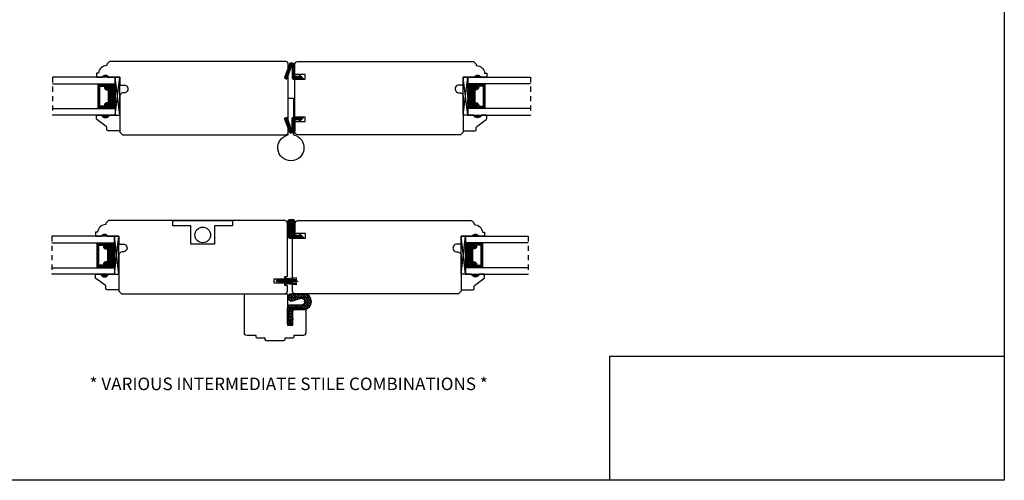
# Model space of a CAD drawing. Units: millimetres. Extents: x 43402.9 to 43445.8, y 42667.8 to 42697.
# Drawn here: x 43422.2 to 43445.8, y 42667.8 to 42678.8 of the extents above; entities that cross this region are included whole.
import ezdxf

# ---------------------------------------------------------------- set-up
doc = ezdxf.new("R2010")
doc.units = ezdxf.units.MM
doc.linetypes.add('HIDDEN2', pattern=[0.1875, 0.125, -0.0625])
doc.styles.get("Standard").update_dxf_attribs({"font": 'arial.ttf'})
picture_1 = doc.add_image_def('image1.png', size_in_pixel=(2983, 939))
pattern_1 = [(360, (43594.187558, 42519.57607), (0.028125, 0.0162379763), [0.01875, -0.0375]), (120, (43594.187558, 42519.57607), (-0.028125, 0.0162379763), [0.01875, -0.0375]), (60, (43594.187558, 42519.57607), (1e-17, 0.0324759526), [-0.0375, 0.01875])]

msp = doc.modelspace()

# ---------------------------------------------------------------- hatches: boundary and pattern name
h = msp.add_hatch()
h.set_pattern_fill('HONEY', color=256, scale=0.15, angle=360)
h.set_pattern_definition(pattern_1)
edge = h.paths.add_edge_path()
edge.add_line((43428.90109, 42677.48482), (43428.89609, 42677.44282))
edge.add_line((43428.89609, 42677.44282), (43428.78709, 42677.44282))
edge.add_line((43428.78709, 42677.44282), (43428.78709, 42677.69582))
edge.add_arc((43428.72509, 42677.69582), 0.062, 0, 90)
edge.add_line((43428.72509, 42677.75782), (43428.67787, 42677.75782))
edge.add_arc((43428.67787, 42677.74282), 0.015, 90, 160.149945)
edge.add_line((43428.66376, 42677.74791), (43428.54387, 42677.41583))
edge.add_arc((43428.55798, 42677.41073), 0.015, 160.149945, 249.521866)
edge.add_line((43428.55273, 42677.39668), (43428.58271, 42677.38548))
edge.add_arc((43428.58796, 42677.39954), 0.015, 249.521866, 340.149945)
edge.add_line((43428.60207, 42677.39444), (43428.69499, 42677.65182))
edge.add_arc((43428.70909, 42677.64673), 0.015, 0, 160.149945, ccw=False)
edge.add_line((43428.72409, 42677.64673), (43428.72409, 42677.41182))
edge.add_arc((43428.75509, 42677.41182), 0.031, 180, 270)
edge.add_line((43428.75509, 42677.38082), (43429.00509, 42677.38082))
edge.add_line((43429.00509, 42677.38082), (43428.90109, 42677.48482))
h = msp.add_hatch(color=256)
h.dxf.hatch_style = 1
h.paths.add_polyline_path([(43424.16351, 42677.42417), (43424.35101, 42677.42417, 0.66666667)])
h = msp.add_hatch(color=256)
h.dxf.hatch_style = 1
h.paths.add_polyline_path([(43433.25443, 42677.42417), (43433.06693, 42677.42417, -0.66666667)])
at = {"linetype": 'Continuous'}
h = msp.add_hatch(dxfattribs=at)
h.set_pattern_fill('DOTS', color=256, scale=0.1, angle=450, style=0)
h.set_pattern_definition([(90, (43430.853369, 42670.5792014), (0.00625, 0.003125), [0, -0.00625])])
h.paths.add_polyline_path([(43424.27039, 42676.69806), (43424.27039, 42676.67268), (43424.11701, 42676.67268), (43424.11701, 42676.69806)])
h.paths.add_polyline_path([(43424.27039, 42677.26643), (43424.27039, 42677.24106), (43424.11701, 42677.24106), (43424.11701, 42677.26643)])
h = msp.add_hatch(dxfattribs=at)
h.set_pattern_fill('DASH', color=256, scale=0.1, angle=450, style=0)
h.set_pattern_definition([(90, (43430.853369, 42670.579201), (0.0125, 0.0125), [0.0125, -0.0125])])
h.paths.add_polyline_path([(43424.35501, 42677.14143, 0.41421356), (43424.33939, 42677.15706), (43424.28255, 42677.15706, -0.32087081), (43424.26182, 42677.18994), (43424.28601, 42677.22543, 0.41421356), (43424.27039, 42677.24106), (43424.27039, 42677.26643), (43424.49201, 42677.26643), (43424.49201, 42676.67268), (43424.27039, 42676.67268), (43424.27039, 42676.69806, 0.41421356), (43424.28601, 42676.71368), (43424.26182, 42676.74955, -0.33597463), (43424.28219, 42676.78206), (43424.33939, 42676.78206, 0.41421356), (43424.35501, 42676.79768)])
h = msp.add_hatch(dxfattribs=at)
h.set_pattern_fill('DASH', color=256, scale=0.1, angle=450, style=0)
h.set_pattern_definition([(90, (43430.853223, 42670.579201), (0.0125, 0.0125), [0.0125, -0.0125])])
h.paths.add_polyline_path([(43433.06293, 42677.14143, -0.41421356), (43433.07855, 42677.15706), (43433.13539, 42677.15706, 0.32087081), (43433.15611, 42677.18994), (43433.13193, 42677.22543, -0.41421356), (43433.14755, 42677.24106), (43433.14755, 42677.26643), (43432.92593, 42677.26643), (43432.92593, 42676.67268), (43433.14755, 42676.67268), (43433.14755, 42676.69806, -0.41421356), (43433.13193, 42676.71368), (43433.15611, 42676.74955, 0.33597463), (43433.13575, 42676.78206), (43433.07855, 42676.78206, -0.41421356), (43433.06293, 42676.79768)])
h = msp.add_hatch(dxfattribs=at)
h.set_pattern_fill('DOTS', color=256, scale=0.1, angle=450, style=0)
h.set_pattern_definition([(90, (43430.8532226, 42670.5792014), (0.00625, 0.003125), [0, -0.00625])])
h.paths.add_polyline_path([(43433.14755, 42676.69806), (43433.14755, 42676.67268), (43433.30093, 42676.67268), (43433.30093, 42676.69806)])
h.paths.add_polyline_path([(43433.14755, 42677.26643), (43433.14755, 42677.24106), (43433.30093, 42677.24106), (43433.30093, 42677.26643)])
h = msp.add_hatch(color=256)
h.dxf.hatch_style = 1
h.paths.add_polyline_path([(43424.16351, 42676.51494), (43424.35101, 42676.51494, -0.66666667)])
h = msp.add_hatch()
h.set_pattern_fill('HONEY', color=256, scale=0.15, angle=360)
h.set_pattern_definition(pattern_1)
edge = h.paths.add_edge_path()
edge.add_line((43428.90109, 42676.36352), (43428.89609, 42676.40552))
edge.add_line((43428.89609, 42676.40552), (43428.78709, 42676.40552))
edge.add_line((43428.78709, 42676.40552), (43428.78709, 42676.15252))
edge.add_arc((43428.72509, 42676.15252), 0.062, 270, 360, ccw=False)
edge.add_line((43428.72509, 42676.09052), (43428.67787, 42676.09052))
edge.add_arc((43428.67787, 42676.10552), 0.015, 199.850055, 270, ccw=False)
edge.add_line((43428.66376, 42676.10043), (43428.54387, 42676.43252))
edge.add_arc((43428.55798, 42676.43761), 0.015, 110.478134, 199.850055, ccw=False)
edge.add_line((43428.55273, 42676.45166), (43428.58271, 42676.46286))
edge.add_arc((43428.58796, 42676.44881), 0.015, 19.850055, 110.478134, ccw=False)
edge.add_line((43428.60207, 42676.4539), (43428.69499, 42676.19652))
edge.add_arc((43428.70909, 42676.20162), 0.015, 199.850055, 360)
edge.add_line((43428.72409, 42676.20162), (43428.72409, 42676.43652))
edge.add_arc((43428.75509, 42676.43652), 0.031, 90, 180, ccw=False)
edge.add_line((43428.75509, 42676.46752), (43429.00509, 42676.46752))
edge.add_line((43429.00509, 42676.46752), (43428.90109, 42676.36352))
h = msp.add_hatch(color=256)
h.dxf.hatch_style = 1
h.paths.add_polyline_path([(43433.25443, 42676.51494), (43433.06693, 42676.51494, 0.66666667)])
h = msp.add_hatch()
h.set_pattern_fill('HONEY', color=256, scale=0.15)
h.set_pattern_definition([(0, (43313.452652, 42635.791536), (0.028125, 0.0162379763), [0.01875, -0.0375]), (120, (43313.452652, 42635.791536), (-0.028125, 0.0162379763), [0.01875, -0.0375]), (60, (43313.452652, 42635.791536), (6e-18, 0.0324759526), [-0.0375, 0.01875])])
h.paths.add_polyline_path([(43428.79599, 42673.95148, 0.41421356), (43428.73399, 42674.01348), (43428.73207, 42674.01348), (43428.67099, 42674.01348, 0.41421356), (43428.60849, 42673.95098), (43428.60849, 42673.63648, 0.41421356), (43428.67099, 42673.57398), (43429.01399, 42673.57398), (43428.90999, 42673.67798), (43428.90499, 42673.63598), (43428.79599, 42673.63598)])
h = msp.add_hatch(color=256)
h.dxf.hatch_style = 1
h.paths.add_polyline_path([(43424.14116, 42673.61748), (43424.32866, 42673.61748, 0.66666667)])
h = msp.add_hatch(color=256)
h.dxf.hatch_style = 1
h.paths.add_polyline_path([(43433.20083, 42673.61748), (43433.01333, 42673.61748, -0.66666667)])
h = msp.add_hatch(dxfattribs=at)
h.set_pattern_fill('DOTS', color=256, scale=0.1, angle=450, style=0)
h.set_pattern_definition([(90, (43430.831017, 42666.772514), (0.00625, 0.003125), [0, -0.00625])])
h.paths.add_polyline_path([(43424.24804, 42672.89137), (43424.24804, 42672.86599), (43424.09466, 42672.86599), (43424.09466, 42672.89137)])
h.paths.add_polyline_path([(43424.24804, 42673.45974), (43424.24804, 42673.43437), (43424.09466, 42673.43437), (43424.09466, 42673.45974)])
h = msp.add_hatch(dxfattribs=at)
h.set_pattern_fill('DASH', color=256, scale=0.1, angle=450, style=0)
h.set_pattern_definition([(90, (43430.831017, 42666.772514), (0.0125, 0.0125), [0.0125, -0.0125])])
h.paths.add_polyline_path([(43424.33266, 42673.33474, 0.41421356), (43424.31704, 42673.35037), (43424.2602, 42673.35037, -0.32087081), (43424.23947, 42673.38326), (43424.26366, 42673.41874, 0.41421356), (43424.24804, 42673.43437), (43424.24804, 42673.45974), (43424.46966, 42673.45974), (43424.46966, 42672.86599), (43424.24804, 42672.86599), (43424.24804, 42672.89137, 0.41421356), (43424.26366, 42672.90699), (43424.23947, 42672.94287, -0.33597463), (43424.25984, 42672.97537), (43424.31704, 42672.97537, 0.41421356), (43424.33266, 42672.99099)])
h = msp.add_hatch(dxfattribs=at)
h.set_pattern_fill('DASH', color=256, scale=0.1, angle=450, style=0)
h.set_pattern_definition([(90, (43430.799621, 42666.772514), (0.0125, 0.0125), [0.0125, -0.0125])])
h.paths.add_polyline_path([(43433.00933, 42673.33474, -0.41421356), (43433.02495, 42673.35037), (43433.08179, 42673.35037, 0.32087081), (43433.10251, 42673.38326), (43433.07833, 42673.41874, -0.41421356), (43433.09395, 42673.43437), (43433.09395, 42673.45974), (43432.87233, 42673.45974), (43432.87233, 42672.86599), (43433.09395, 42672.86599), (43433.09395, 42672.89137, -0.41421356), (43433.07833, 42672.90699), (43433.10251, 42672.94287, 0.33597463), (43433.08215, 42672.97537), (43433.02495, 42672.97537, -0.41421356), (43433.00933, 42672.99099)])
h = msp.add_hatch(dxfattribs=at)
h.set_pattern_fill('DOTS', color=256, scale=0.1, angle=450, style=0)
h.set_pattern_definition([(90, (43430.799621, 42666.772514), (0.00625, 0.003125), [0, -0.00625])])
h.paths.add_polyline_path([(43433.09395, 42672.89137), (43433.09395, 42672.86599), (43433.24733, 42672.86599), (43433.24733, 42672.89137)])
h.paths.add_polyline_path([(43433.09395, 42673.45974), (43433.09395, 42673.43437), (43433.24733, 42673.43437), (43433.24733, 42673.45974)])
h = msp.add_hatch(color=256)
h.dxf.hatch_style = 1
h.paths.add_polyline_path([(43424.14116, 42672.70825), (43424.32866, 42672.70825, -0.66666667)])
h = msp.add_hatch(color=256)
h.dxf.hatch_style = 1
h.paths.add_polyline_path([(43433.20083, 42672.70825), (43433.01333, 42672.70825, 0.66666667)])
h = msp.add_hatch()
h.set_pattern_fill('HONEY', color=256, scale=0.2, angle=90)
h.set_pattern_definition([(90, (43479.857978, 42566.216585), (-0.021650635, 0.0375), [0.025, -0.05]), (210, (43479.857978, 42566.216585), (-0.021650635, -0.0375), [0.025, -0.05]), (150, (43479.857978, 42566.216585), (-0.04330127, 1e-17), [-0.05, 0.025])])
h.paths.add_polyline_path([(43428.64209, 42671.52434), (43428.61241, 42671.52434), (43428.61257, 42671.90174), (43428.93292, 42671.90161), (43428.93291, 42671.86811), (43428.64063, 42671.86823), (43428.64051, 42671.5548), (43428.73549, 42671.64971), (43428.73549, 42671.61766)], flags=16)
edge = h.paths.add_edge_path()
edge.add_line((43428.94167, 42671.97141), (43428.66895, 42671.97152))
edge.add_arc((43428.66892, 42671.91439), 0.05713, 449.976368, 539.976368)
edge.add_line((43428.6118, 42671.91442), (43428.61163, 42671.52356))
edge.add_line((43428.61163, 42671.52356), (43428.73663, 42671.52351))
edge.add_line((43428.73663, 42671.52351), (43428.73678, 42671.86748))
edge.add_line((43428.73678, 42671.86748), (43429.01973, 42671.86737))
edge.add_arc((43428.99789, 42672.05488), 0.18878, 276.644883, 443.307853)
edge.add_line((43429.01989, 42672.24237), (43428.70788, 42672.2425))
edge.add_arc((43428.71397, 42672.15369), 0.08901, 93.922859, 266.029877)
edge.add_line((43428.7078, 42672.0649), (43428.91824, 42672.12898))
edge.add_arc((43428.9417, 42672.05194), 0.08053, -90.023632, 106.937692, ccw=False)

# ---------------------------------------------------------------- linework, layer by layer
at = {"linetype": 'HIDDEN2'}
for p, q in [((43422.99115, 42677.42417), (43422.99115, 42676.51494)), ((43434.42507, 42677.42417), (43434.42507, 42676.51494)), ((43422.9688, 42673.61748), (43422.9688, 42672.70825)), ((43434.37147, 42673.61748), (43434.37147, 42672.70825))]:
    msp.add_line(p, q, dxfattribs=at)
for p, q in [((43424.60101, 42676.51494), (43424.49201, 42677.42417)), ((43432.81693, 42676.51494), (43432.92593, 42677.42417)), ((43424.11701, 42677.24106), (43424.11701, 42677.26643)), ((43424.27039, 42677.24106), (43424.27039, 42677.26643)), ((43433.14755, 42677.24106), (43433.14755, 42677.26643)), ((43433.30093, 42677.24106), (43433.30093, 42677.26643)), ((43424.11701, 42676.69806), (43424.11701, 42676.67268)), ((43424.27039, 42676.69806), (43424.27039, 42676.67268)), ((43433.14755, 42676.69806), (43433.14755, 42676.67268)), ((43433.30093, 42676.69806), (43433.30093, 42676.67268)), ((43424.57866, 42672.70825), (43424.46966, 42673.61748)), ((43432.76333, 42672.70825), (43432.87233, 42673.61748)), ((43424.09466, 42673.43437), (43424.09466, 42673.45974)), ((43424.24804, 42673.43437), (43424.24804, 42673.45974)), ((43433.09395, 42673.43437), (43433.09395, 42673.45974)), ((43433.24733, 42673.43437), (43433.24733, 42673.45974)), ((43424.09466, 42672.89137), (43424.09466, 42672.86599)), ((43424.24804, 42672.89137), (43424.24804, 42672.86599)), ((43433.09395, 42672.89137), (43433.09395, 42672.86599)), ((43433.24733, 42672.89137), (43433.24733, 42672.86599)), ((43428.54599, 42672.62027), (43428.57149, 42672.62027)), ((43428.57149, 42672.6029), (43428.83586, 42672.6272)), ((43428.57149, 42672.47032), (43428.57149, 42672.62027)), ((43428.57149, 42672.5837), (43428.83616, 42672.60068)), ((43428.34599, 42672.53534), (43428.34599, 42672.55534)), ((43428.38599, 42672.55534), (43428.34599, 42672.55534)), ((43428.38599, 42672.53534), (43428.34599, 42672.53534)), ((43428.40331, 42672.58534), (43428.38599, 42672.55534)), ((43428.40331, 42672.50534), (43428.38599, 42672.53534)), ((43428.42022, 42672.58534), (43428.4029, 42672.55534)), ((43428.45537, 42672.55534), (43428.4029, 42672.55534)), ((43428.40331, 42672.58534), (43428.42022, 42672.58534)), ((43428.40331, 42672.50534), (43428.42076, 42672.50534)), ((43428.42076, 42672.50534), (43428.40344, 42672.53534)), ((43428.45599, 42672.53534), (43428.40344, 42672.53534)), ((43428.47269, 42672.58534), (43428.45537, 42672.55534)), ((43428.47331, 42672.50534), (43428.45599, 42672.53534)), ((43428.48925, 42672.58534), (43428.47193, 42672.55534)), ((43428.54599, 42672.55534), (43428.47193, 42672.55534)), ((43428.48998, 42672.50534), (43428.47266, 42672.53534)), ((43428.47266, 42672.53534), (43428.54599, 42672.53534)), ((43428.48925, 42672.58534), (43428.47269, 42672.58534)), ((43428.48998, 42672.50534), (43428.47331, 42672.50534)), ((43428.57149, 42672.47032), (43428.54599, 42672.47032)), ((43428.57149, 42672.5645), (43428.83637, 42672.57299)), ((43428.57149, 42672.5453), (43428.86418, 42672.5453)), ((43428.57149, 42672.5261), (43428.83637, 42672.5176)), ((43428.57149, 42672.5069), (43428.83616, 42672.48991)), ((43428.57149, 42672.4877), (43428.83586, 42672.4634))]:
    msp.add_line(p, q)
msp.add_lwpolyline([(43445.76359, 42667.7766), (43402.90555, 42667.7766), (43402.90555, 42696.98045), (43445.76359, 42696.98045)], close=True)
for points in [[(43424.18284, 42677.42417, -0.32), (43424.30784, 42677.42417), (43424.60101, 42677.42417), (43424.60101, 42677.23717), (43424.70084, 42677.23717, -1.0451284), (43424.6916, 42677.05058, 0.44190561), (43424.60084, 42676.96794), (43424.60084, 42676.11117), (43424.66284, 42676.04917), (43428.56884, 42676.04917, 0.41421356), (43428.63084, 42676.11117), (43428.63084, 42677.73717, 0.41421356), (43428.56884, 42677.79917), (43424.35162, 42677.79917), (43424.28962, 42677.73717), (43424.28962, 42677.70413, 0.38990245), (43424.08845, 42677.51913), (43424.03884, 42677.51913), (43424.03884, 42677.42417), (43424.18285, 42677.42417)], [(43433.23509, 42677.42417, 0.32), (43433.11009, 42677.42417), (43432.81693, 42677.42417), (43432.81693, 42677.23717), (43432.71709, 42677.23717, 1.0451284), (43432.72634, 42677.05058, -0.44190561), (43432.81709, 42676.96794), (43432.81709, 42676.11117), (43432.75509, 42676.04917), (43428.84909, 42676.04917, -0.41421356), (43428.78709, 42676.11117), (43428.78709, 42676.36152), (43429.03695, 42676.36152), (43429.03695, 42676.46752), (43428.78709, 42676.46752), (43428.78709, 42677.38082), (43429.03695, 42677.38082), (43429.03695, 42677.48682), (43428.78709, 42677.48682), (43428.78709, 42677.73717, -0.41421356), (43428.84909, 42677.79917), (43433.06631, 42677.79917), (43433.12831, 42677.73717), (43433.12831, 42677.70413, -0.38990245), (43433.32949, 42677.51913), (43433.37909, 42677.51913), (43433.37909, 42677.42417), (43433.23509, 42677.42417)], [(43424.16049, 42673.61748, -0.32), (43424.28549, 42673.61748), (43424.57866, 42673.61748), (43424.57866, 42673.43048), (43424.67849, 42673.43048, -1.0451284), (43424.66925, 42673.24389, 0.44190561), (43424.57849, 42673.16126), (43424.57849, 42672.30448), (43424.64049, 42672.24248), (43428.54649, 42672.24248, 0.41421356), (43428.60849, 42672.30448), (43428.60849, 42672.43596), (43428.54599, 42672.43596), (43428.54599, 42672.49234), (43428.29614, 42672.49234), (43428.29614, 42672.59834), (43428.54599, 42672.59834), (43428.54599, 42672.65471), (43428.60849, 42672.65471), (43428.60849, 42673.63663), (43428.60849, 42673.63648), (43428.60849, 42673.74248), (43428.60849, 42673.74263), (43428.60849, 42673.93048, 0.41421356), (43428.54649, 42673.99248), (43424.32927, 42673.99248), (43424.26727, 42673.93048), (43424.26727, 42673.89745, 0.38990245), (43424.0661, 42673.71245), (43424.01649, 42673.71245), (43424.01649, 42673.61748), (43424.16049, 42673.61748)], [(43428.79599, 42673.57398), (43429.01399, 42673.57398), (43428.90999, 42673.67798), (43428.90499, 42673.63598), (43428.79599, 42673.63598), (43428.79599, 42673.95148, 0.41421356), (43428.73399, 42674.01348), (43428.73207, 42674.01348), (43428.67099, 42674.01348, 0.41421356), (43428.60849, 42673.95098), (43428.60849, 42673.63648, 0.41421356), (43428.67099, 42673.57398), (43429.01399, 42673.57398)], [(43433.18149, 42673.61748, 0.32), (43433.05649, 42673.61748), (43432.76333, 42673.61748), (43432.76333, 42673.43048), (43432.66349, 42673.43048, 1.0451284), (43432.67273, 42673.24389, -0.44190561), (43432.76349, 42673.16126), (43432.76349, 42672.30448), (43432.70149, 42672.24248), (43428.79549, 42672.24248, -0.41421356), (43428.73349, 42672.30448), (43428.73349, 42673.57398), (43429.04585, 42673.57398), (43429.04585, 42673.67998), (43428.79599, 42673.67998), (43428.79599, 42673.93048, -0.41421356), (43428.85799, 42673.99248), (43433.01271, 42673.99248), (43433.07471, 42673.93048), (43433.07471, 42673.89745, -0.38990245), (43433.27589, 42673.71245), (43433.32549, 42673.71245), (43433.32549, 42673.61748), (43433.18149, 42673.61748)]]:
    msp.add_lwpolyline(points, format="xyb")
for points in [[(43428.90109, 42677.48482), (43428.89609, 42677.44282), (43428.78709, 42677.44282), (43428.78709, 42677.69582, 0.41421356), (43428.72509, 42677.75782), (43428.67787, 42677.75782, 0.31601824), (43428.66376, 42677.74791), (43428.54387, 42677.41583, 0.41100648), (43428.55273, 42677.39668), (43428.58271, 42677.38548, 0.41742793), (43428.60207, 42677.39444), (43428.69499, 42677.65182, -0.84021516), (43428.72409, 42677.64673), (43428.72409, 42677.41182, 0.41421356), (43428.75509, 42677.38082), (43429.00509, 42677.38082)], [(43424.28219, 42676.78206, 0.33597463), (43424.26182, 42676.74955), (43424.28601, 42676.71368, -0.41421356), (43424.27039, 42676.69806), (43424.08876, 42676.69806), (43424.08876, 42677.24106), (43424.27039, 42677.24106, -0.41421356), (43424.28601, 42677.22543), (43424.26182, 42677.18994, 0.32087081), (43424.28255, 42677.15706), (43424.33939, 42677.15706, -0.41421356), (43424.35501, 42677.14143), (43424.35501, 42676.79768, -0.41421356), (43424.33939, 42676.78206)], [(43424.28097, 42676.78906, 0.3593608), (43424.25506, 42676.74706), (43424.27881, 42676.71184, -0.35243105), (43424.27039, 42676.70506), (43424.08876, 42676.70506), (43424.08876, 42677.23406), (43424.27039, 42677.23406, -0.35186937), (43424.27881, 42677.22729), (43424.25501, 42677.19237, 0.34463089), (43424.28124, 42677.15006), (43424.33939, 42677.15006, -0.41421356), (43424.34801, 42677.14143), (43424.34801, 42676.79768, -0.41421356), (43424.33939, 42676.78906)], [(43424.27745, 42676.81331, 0.35845547), (43424.23057, 42676.7484), (43424.23057, 42676.72931), (43424.12001, 42676.72931), (43424.12001, 42677.20981), (43424.23057, 42677.20981), (43424.23057, 42677.19071, 0.34679931), (43424.27745, 42677.12581), (43424.32376, 42677.12581), (43424.32376, 42676.81331)], [(43433.13575, 42676.78206, -0.33597463), (43433.15611, 42676.74955), (43433.13193, 42676.71368, 0.41421356), (43433.14755, 42676.69806), (43433.32918, 42676.69806), (43433.32918, 42677.24106), (43433.14755, 42677.24106, 0.41421356), (43433.13193, 42677.22543), (43433.15611, 42677.18994, -0.32087081), (43433.13539, 42677.15706), (43433.07855, 42677.15706, 0.41421356), (43433.06293, 42677.14143), (43433.06293, 42676.79768, 0.41421356), (43433.07855, 42676.78206)], [(43433.13697, 42676.78906, -0.3593608), (43433.16287, 42676.74706), (43433.13913, 42676.71184, 0.35243105), (43433.14755, 42676.70506), (43433.32918, 42676.70506), (43433.32918, 42677.23406), (43433.14755, 42677.23406, 0.35186937), (43433.13913, 42677.22729), (43433.16293, 42677.19237, -0.34463089), (43433.1367, 42677.15006), (43433.07855, 42677.15006, 0.41421356), (43433.06993, 42677.14143), (43433.06993, 42676.79768, 0.41421356), (43433.07855, 42676.78906)], [(43433.14049, 42676.81331, -0.35845547), (43433.18736, 42676.7484), (43433.18736, 42676.72931), (43433.29793, 42676.72931), (43433.29793, 42677.20981), (43433.18736, 42677.20981), (43433.18736, 42677.19071, -0.34679931), (43433.14049, 42677.12581), (43433.09418, 42677.12581), (43433.09418, 42676.81331)], [(43428.75584, 42676.04286, -9.89897949), (43428.63084, 42676.04286), (43428.63084, 42676.92417), (43428.75584, 42676.92417)], [(43424.35101, 42676.51494), (43424.60101, 42676.51494), (43424.60101, 42676.14094), (43424.31951, 42676.14094, -0.41421356), (43424.28851, 42676.17194), (43424.28851, 42676.21847, 0.23573049), (43424.27614, 42676.24324), (43424.05088, 42676.41264, -0.23573049), (43424.03851, 42676.43742), (43424.03851, 42676.51494), (43424.16351, 42676.51494, 0.66666667)], [(43428.90109, 42676.36352), (43428.89609, 42676.40552), (43428.78709, 42676.40552), (43428.78709, 42676.15252, -0.41421356), (43428.72509, 42676.09052), (43428.67787, 42676.09052, -0.31601824), (43428.66376, 42676.10043), (43428.54387, 42676.43252, -0.41100648), (43428.55273, 42676.45166), (43428.58271, 42676.46286, -0.41742793), (43428.60207, 42676.4539), (43428.69499, 42676.19652, 0.84021516), (43428.72409, 42676.20162), (43428.72409, 42676.43652, -0.41421356), (43428.75509, 42676.46752), (43429.00509, 42676.46752)], [(43433.06693, 42676.51494), (43432.81693, 42676.51494), (43432.81693, 42676.14094), (43433.09843, 42676.14094, 0.41421356), (43433.12943, 42676.17194), (43433.12943, 42676.21847, -0.23573049), (43433.1418, 42676.24324), (43433.36706, 42676.41264, 0.23573049), (43433.37943, 42676.43742), (43433.37943, 42676.51494), (43433.25443, 42676.51494, -0.66666667)], [(43424.25984, 42672.97537, 0.33597463), (43424.23947, 42672.94287), (43424.26366, 42672.90699, -0.41421356), (43424.24804, 42672.89137), (43424.06641, 42672.89137), (43424.06641, 42673.43437), (43424.24804, 42673.43437, -0.41421356), (43424.26366, 42673.41874), (43424.23947, 42673.38326, 0.32087081), (43424.2602, 42673.35037), (43424.31704, 42673.35037, -0.41421356), (43424.33266, 42673.33474), (43424.33266, 42672.99099, -0.41421356), (43424.31704, 42672.97537)], [(43424.25862, 42672.98237, 0.3593608), (43424.23271, 42672.94037), (43424.25646, 42672.90515, -0.35243105), (43424.24804, 42672.89837), (43424.06641, 42672.89837), (43424.06641, 42673.42737), (43424.24804, 42673.42737, -0.35186937), (43424.25646, 42673.4206), (43424.23265, 42673.38568, 0.34463089), (43424.25889, 42673.34337), (43424.31704, 42673.34337, -0.41421356), (43424.32566, 42673.33474), (43424.32566, 42672.99099, -0.41421356), (43424.31704, 42672.98237)], [(43424.2551, 42673.00662, 0.35845547), (43424.20822, 42672.94172), (43424.20822, 42672.92262), (43424.09766, 42672.92262), (43424.09766, 42673.40312), (43424.20822, 42673.40312), (43424.20822, 42673.38402, 0.34679931), (43424.2551, 42673.31912), (43424.30141, 42673.31912), (43424.30141, 42673.00662)], [(43433.08215, 42672.97537, -0.33597463), (43433.10251, 42672.94287), (43433.07833, 42672.90699, 0.41421356), (43433.09395, 42672.89137), (43433.27558, 42672.89137), (43433.27558, 42673.43437), (43433.09395, 42673.43437, 0.41421356), (43433.07833, 42673.41874), (43433.10251, 42673.38326, -0.32087081), (43433.08179, 42673.35037), (43433.02495, 42673.35037, 0.41421356), (43433.00933, 42673.33474), (43433.00933, 42672.99099, 0.41421356), (43433.02495, 42672.97537)], [(43433.08337, 42672.98237, -0.3593608), (43433.10927, 42672.94037), (43433.08552, 42672.90515, 0.35243105), (43433.09395, 42672.89837), (43433.27558, 42672.89837), (43433.27558, 42673.42737), (43433.09395, 42673.42737, 0.35186937), (43433.08553, 42673.4206), (43433.10933, 42673.38568, -0.34463089), (43433.08309, 42673.34337), (43433.02495, 42673.34337, 0.41421356), (43433.01633, 42673.33474), (43433.01633, 42672.99099, 0.41421356), (43433.02495, 42672.98237)], [(43433.08689, 42673.00662, -0.35845547), (43433.13376, 42672.94172), (43433.13376, 42672.92262), (43433.24433, 42672.92262), (43433.24433, 42673.40312), (43433.13376, 42673.40312), (43433.13376, 42673.38402, -0.34679931), (43433.08689, 42673.31912), (43433.04058, 42673.31912), (43433.04058, 42673.00662)], [(43424.32866, 42672.70825), (43424.57866, 42672.70825), (43424.57866, 42672.33425), (43424.29716, 42672.33425, -0.41421356), (43424.26616, 42672.36525), (43424.26616, 42672.41178, 0.23573049), (43424.25379, 42672.43655), (43424.02853, 42672.60595, -0.23573049), (43424.01616, 42672.63073), (43424.01616, 42672.70825), (43424.14116, 42672.70825, 0.66666667)], [(43433.01333, 42672.70825), (43432.76333, 42672.70825), (43432.76333, 42672.33425), (43433.04483, 42672.33425, 0.41421356), (43433.07583, 42672.36525), (43433.07583, 42672.41178, -0.23573049), (43433.08819, 42672.43655), (43433.31346, 42672.60595, 0.23573049), (43433.32583, 42672.63073), (43433.32583, 42672.70825), (43433.20083, 42672.70825, -0.66666667)], [(43428.54828, 42671.14873, -0.41421356), (43428.51703, 42671.11748), (43428.11253, 42671.11748, -0.41421356), (43428.08128, 42671.14873), (43428.08128, 42671.17998), (43427.89503, 42671.17998, -0.41421356), (43427.86378, 42671.21123), (43427.86378, 42671.24248), (43427.64278, 42671.24248, -0.41421356), (43427.58028, 42671.30498), (43427.58028, 42672.24248), (43428.61178, 42672.24248), (43428.61178, 42671.49248), (43428.73678, 42671.49248), (43428.73678, 42671.80498, -0.41421356), (43428.79928, 42671.86748), (43429.04928, 42671.86748), (43429.04928, 42671.30498, -0.41421356), (43428.98678, 42671.24248), (43428.76578, 42671.24248), (43428.76578, 42671.21123, -0.41421356), (43428.73453, 42671.17998), (43428.54828, 42671.17998)], [(43428.94167, 42671.97141), (43428.66895, 42671.97152, 0.41421356), (43428.6118, 42671.91442), (43428.61163, 42671.52356), (43428.73663, 42671.52351), (43428.73678, 42671.86748), (43429.01973, 42671.86737, 0.88989553), (43429.01989, 42672.24237), (43428.70788, 42672.2425, 0.93338847), (43428.7078, 42672.0649), (43428.91824, 42672.12898, -1.16016115)]]:
    msp.add_lwpolyline(points, format="xyb", close=True)
for points in [[(43422.99201, 42677.26643), (43424.49201, 42677.26643), (43424.49201, 42677.42417), (43422.99201, 42677.42417)], [(43424.60101, 42676.51494), (43424.60101, 42677.42417), (43424.49201, 42677.42417), (43424.49201, 42676.51494), (43424.60101, 42676.51494), (43424.49201, 42677.42417), (43424.49201, 42676.51494), (43424.60101, 42677.42417)], [(43432.81693, 42676.51494), (43432.81693, 42677.42417), (43432.92593, 42677.42417), (43432.92593, 42676.51494), (43432.81693, 42676.51494), (43432.92593, 42677.42417), (43432.92593, 42676.51494), (43432.81693, 42677.42417)], [(43434.42593, 42677.26643), (43432.92593, 42677.26643), (43432.92593, 42677.42417), (43434.42593, 42677.42417)], [(43424.11701, 42676.69806), (43424.11701, 42676.68831), (43424.07901, 42676.68831), (43424.07901, 42677.25081), (43424.11701, 42677.25081), (43424.11701, 42677.24106)], [(43433.30093, 42676.69806), (43433.30093, 42676.68831), (43433.33893, 42676.68831), (43433.33893, 42677.25081), (43433.30093, 42677.25081), (43433.30093, 42677.24106)], [(43422.99201, 42676.67268), (43424.49201, 42676.67268), (43424.49201, 42676.51494), (43422.99201, 42676.51494)], [(43434.42593, 42676.67268), (43432.92593, 42676.67268), (43432.92593, 42676.51494), (43434.42593, 42676.51494)], [(43422.96966, 42673.45974), (43424.46966, 42673.45974), (43424.46966, 42673.61748), (43422.96966, 42673.61748)], [(43424.57866, 42672.70825), (43424.57866, 42673.61748), (43424.46966, 42673.61748), (43424.46966, 42672.70825), (43424.57866, 42672.70825), (43424.46966, 42673.61748), (43424.46966, 42672.70825), (43424.57866, 42673.61748)], [(43432.76333, 42672.70825), (43432.76333, 42673.61748), (43432.87233, 42673.61748), (43432.87233, 42672.70825), (43432.76333, 42672.70825), (43432.87233, 42673.61748), (43432.87233, 42672.70825), (43432.76333, 42673.61748)], [(43434.37233, 42673.45974), (43432.87233, 42673.45974), (43432.87233, 42673.61748), (43434.37233, 42673.61748)], [(43424.09466, 42672.89137), (43424.09466, 42672.88162), (43424.05666, 42672.88162), (43424.05666, 42673.44412), (43424.09466, 42673.44412), (43424.09466, 42673.43437)], [(43433.24733, 42672.89137), (43433.24733, 42672.88162), (43433.28533, 42672.88162), (43433.28533, 42673.44412), (43433.24733, 42673.44412), (43433.24733, 42673.43437)], [(43422.96966, 42672.86599), (43424.46966, 42672.86599), (43424.46966, 42672.70825), (43422.96966, 42672.70825)], [(43434.37233, 42672.86599), (43432.87233, 42672.86599), (43432.87233, 42672.70825), (43434.37233, 42672.70825)], [(43428.54599, 42672.47032), (43428.54599, 42672.62027)], [(43428.55874, 42672.47032), (43428.55874, 42672.62027)]]:
    msp.add_lwpolyline(points)
at = {"linetype": 'Continuous'}
for points in [[(43426.30186, 42673.86748), (43425.86658, 42673.86748), (43425.86658, 42673.99248), (43427.29965, 42673.99248), (43427.29965, 42673.86748), (43426.86436, 42673.86748), (43426.86436, 42673.42998), (43426.30186, 42673.42998)], [(43428.64209, 42671.52434), (43428.61241, 42671.52434), (43428.61257, 42671.90174), (43428.93292, 42671.90161), (43428.93291, 42671.86811), (43428.64063, 42671.86823), (43428.64051, 42671.5548), (43428.73549, 42671.64971), (43428.73549, 42671.61766)]]:
    msp.add_lwpolyline(points, close=True, dxfattribs=at)
msp.add_circle((43426.58311, 42673.64873), 0.1875)

# ---------------------------------------------------------------- texts
at = {"insert": (43423.87454, 42670.23495), "char_height": 0.3, "attachment_point": 1}
msp.add_mtext_dynamic_manual_height_columns('{\\fCalibri Light|b0|i0|c0|p34;* VARIOUS INTERMEDIATE STILE COMBINATIONS *}', width=13.722241, gutter_width=12.5, heights=[0], dxfattribs=at)

# ---------------------------------------------------------------- referenced raster images: frames only (the image files are external)
at = {"color": 0}
image = msp.add_image(picture_1, insert=(43436.32716, 42667.7766), size_in_units=(9.43643, 2.97044), dxfattribs=dict(at, brightness=0))
image.dxf.flags = 15

doc.saveas('drawing.dxf')
